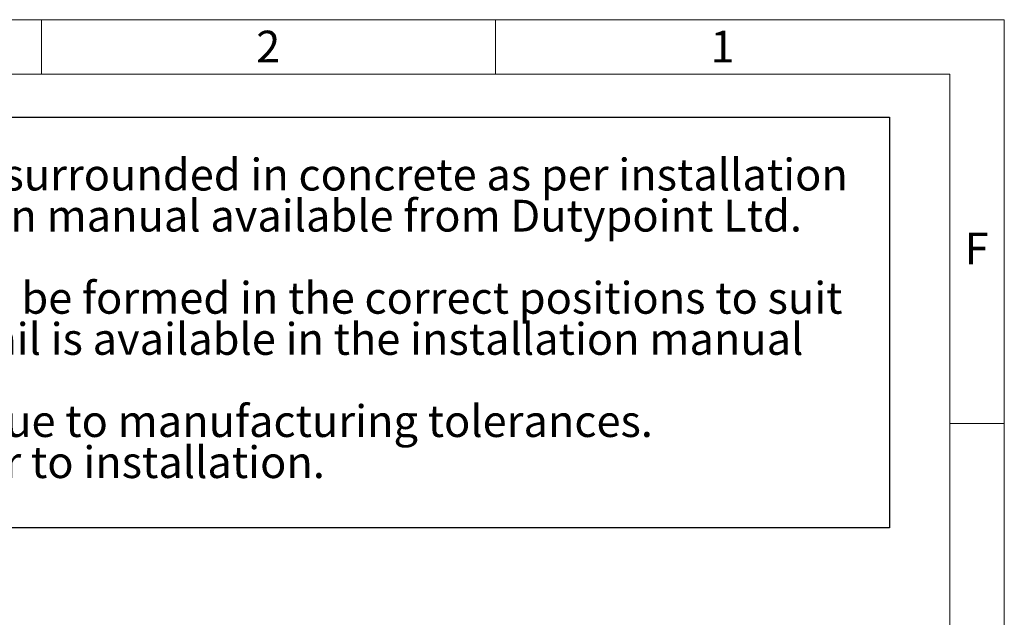
# Model space of a CAD drawing. Units: millimetres. Extents: x 136 to 14144, y 136 to 9962.
# Drawn here: x 10459 to 14144, y 7724 to 9962 of the extents above; entities that cross this region are included whole.
import ezdxf

# ---------------------------------------------------------------- set-up
doc = ezdxf.new("R2010")
doc.units = ezdxf.units.MM
doc.header["$LTSCALE"] = 34
doc.linetypes.add('SLD-Solid', pattern=[0])
doc.layers.add('FORMAT', color=7, linetype='SLD-Solid')
doc.layers.add('SHEET_FORMAT_LINES', color=8, linetype='SLD-Solid')
doc.styles.add('SLDTEXTSTYLE0', font='GOTHIC.TTF', dxfattribs={"width": 0.913})

# ---------------------------------------------------------------- blocks, each defined once
blk = doc.blocks.new('SW_NOTE_0_4')
at = {"layer": 'FORMAT', "color": 0}
for p, q in [((-459.2, 307.1), (5626.2, 307.1)), ((5626.2, 307.1), (5626.2, -1230.2)), ((5626.2, -1230.2), (-459.2, -1230.2))]:
    blk.add_line(p, q, dxfattribs=at)
at = {"layer": 'FORMAT', "color": 0, "char_height": 119, "attachment_point": 1, "style": 'SLDTEXTSTYLE0'}
for s, insert in [(': The tank must be surrounded in concrete as per installation ', (879.6, 152)), ('procedures. Refer to installation manual available from Dutypoint Ltd.', (0, -1.9)), ('Inlets and cable entry points to be formed in the correct positions to suit ', (0, -309.6)), ('site requirements. Further detail is available in the installation manual', (0, -463.5)), ('Dimensions are approximate due to manufacturing tolerances. ', (0, -771.2)), ('If critical, check physically prior to installation.', (0, -925.1))]:
    blk.add_mtext(s, dxfattribs=dict(at, insert=insert))

msp = doc.modelspace()

# ---------------------------------------------------------------- linework, layer by layer
at = {"layer": 'SHEET_FORMAT_LINES', "color": 7, "linetype": 'SLD-Solid', "lineweight": 18}
for p, q in [((136, 9962), (14144, 9962)), ((10540, 9758), (10540, 9962)), ((12240, 9758), (12240, 9962)), ((14144, 9962), (14144, 136)), ((340, 9758), (13940, 9758)), ((13940, 9758), (13940, 340)), ((13940, 8449), (14144, 8449))]:
    msp.add_line(p, q, dxfattribs=at)

# ---------------------------------------------------------------- block references
at = {"layer": 'FORMAT', "color": 7}
msp.add_blockref('SW_NOTE_0_4', (8088.1, 9289.3), dxfattribs=at)

# ---------------------------------------------------------------- texts
at = {"layer": 'SHEET_FORMAT_LINES', "char_height": 119, "attachment_point": 2, "style": 'SLDTEXTSTYLE0'}
for s, insert in [('2', (11388.8, 9920.7)), ('1', (13088.8, 9920.7)), ('F', (14040.8, 9164.2))]:
    msp.add_mtext(s, dxfattribs=dict(at, insert=insert))

doc.saveas('drawing.dxf')
